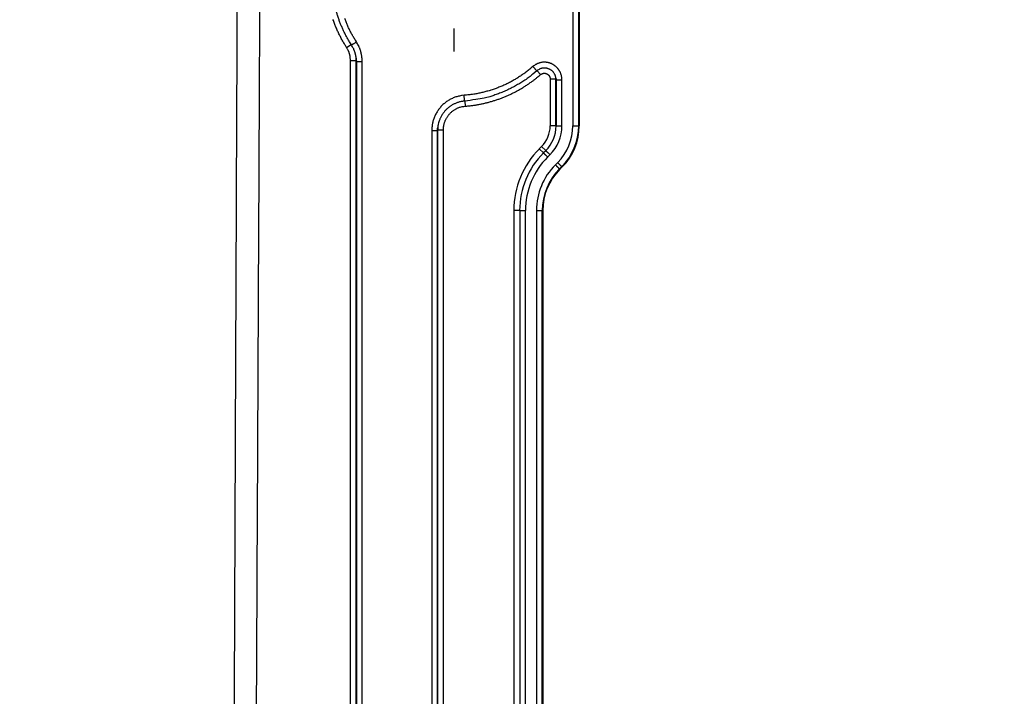
# Model space of a CAD drawing. Extents: x 36 to 4143, y 56 to 2914.
# Drawn here: x 3448 to 3617, y 1649 to 1765 of the extents above; entities that cross this region are included whole.
import ezdxf

# ---------------------------------------------------------------- set-up
doc = ezdxf.new("R2010")
doc.units = 0
doc.header["$LTSCALE"] = 10
doc.linetypes.add('STRICHPUNKT', pattern=[1, 0.5, -0.25, 0, -0.25])
doc.layers.add('MITTE', color=1, linetype='STRICHPUNKT')
doc.layers.add('SKIZZE', color=1, linetype='CONTINUOUS')

msp = doc.modelspace()

# ---------------------------------------------------------------- linework, layer by layer
at = {"layer": 'MITTE'}
msp.add_line((3522.23, 1763.63), (3522.23, 1759.68), dxfattribs=at)
at = {"layer": 'SKIZZE'}
for p, q in [((3542.67, 1798.62), (3542.67, 1746.91)), ((3543.67, 1746.91), (3543.67, 1798.62)), ((3543.76, 1798.62), (3543.76, 1746.91)), ((3503.84, 1760.38), (3504.62, 1760.89)), ((3504.5, 1758.14), (3505.5, 1758.14)), ((3536.52, 1756.37), (3537.12, 1755.7)), ((3538.77, 1754.93), (3538.77, 1746.91)), ((3539.77, 1754.93), (3538.77, 1754.93)), ((3539.77, 1746.91), (3539.77, 1754.93)), ((3539.79, 1754.79), (3539.79, 1746.91)), ((3540.79, 1746.91), (3540.79, 1754.79)), ((3524.11, 1751.15), (3524.18, 1750.28)), ((3539.77, 1746.91), (3538.77, 1746.91)), ((3543.76, 1746.91), (3543.67, 1746.91)), ((3519.46, 1746.23), (3520.46, 1746.23)), ((3537.3, 1743.36), (3536.91, 1742.97)), ((3537.62, 1742.26), (3536.91, 1742.97)), ((3538.01, 1742.65), (3537.3, 1743.36)), ((3538.02, 1742.64), (3537.63, 1742.25)), ((3538.34, 1741.54), (3538.73, 1741.93)), ((3540.06, 1740.6), (3539.67, 1740.21)), ((3540.37, 1739.5), (3540.77, 1739.9)), ((3540.44, 1739.44), (3540.37, 1739.5)), ((3540.83, 1739.84), (3540.44, 1739.44)), ((3540.83, 1739.84), (3540.77, 1739.9)), ((3532.52, 1732.37), (3532.52, 1554.46)), ((3533.52, 1732.37), (3532.52, 1732.37)), ((3533.54, 1732.37), (3533.54, 1554.46)), ((3534.54, 1554.46), (3534.54, 1732.37)), ((3536.42, 1732.37), (3536.42, 1554.46)), ((3537.42, 1554.46), (3537.42, 1732.37)), ((3537.42, 1732.37), (3537.51, 1732.37)), ((3537.51, 1732.37), (3537.51, 1554.46))]:
    msp.add_line(p, q, dxfattribs=at)
for points in [[(3483.98, 1489.53, 0.000007), (3484.04, 1504.94, 0.000005), (3484.1, 1520.35, 0.000004), (3484.16, 1535.77, 0.000003), (3484.22, 1551.18, 0.000002), (3484.28, 1566.59, 0), (3484.34, 1582, -0.000001), (3484.4, 1597.42, -0.000002), (3484.46, 1612.83, -0.000003), (3484.52, 1628.24, -0.000004), (3484.59, 1643.66, -0.000006), (3484.65, 1659.07, -0.000008), (3484.71, 1674.48, -0.000009), (3484.77, 1689.9, -0.000009), (3484.83, 1705.31, -0.000008), (3484.9, 1720.72, -0.000007), (3484.96, 1736.14, -0.000006), (3485.03, 1751.55, -0.000005), (3485.09, 1766.96, -0.000004), (3485.16, 1782.38, -0.000003), (3485.22, 1797.79, -0.000002), (3485.29, 1813.2, 0), (3485.35, 1828.62, 0.000001), (3485.41, 1844.03, 0.000003), (3485.48, 1859.44, 0.000005), (3485.54, 1874.85, 0.000007), (3485.61, 1890.27, 0.000009), (3485.67, 1905.68, 0.000011)], [(3486.65, 2414.33, 0.000001), (3486.65, 2429.72, -0.000008)], [(3489.34, 1859.42, -0.000012), (3489.27, 1844.01, -0.000011), (3489.2, 1828.6, -0.000009), (3489.13, 1813.18, -0.000007), (3489.06, 1797.77, -0.000006), (3488.99, 1782.36, -0.000005), (3488.91, 1766.94, -0.000005), (3488.84, 1751.53, -0.000005), (3488.77, 1736.12, -0.000004), (3488.69, 1720.7, -0.000004), (3488.62, 1705.29, -0.000004), (3488.55, 1689.88, -0.000003), (3488.47, 1674.47, -0.000003), (3488.4, 1659.05, -0.000003), (3488.32, 1643.64, -0.000005), (3488.25, 1628.23, -0.000008), (3488.17, 1612.81, -0.000011), (3488.1, 1597.4, -0.000013), (3488.02, 1581.98, -0.000014), (3487.94, 1566.57, -0.000017)], [(3504.68, 1760.79), (3504.35, 1761.32, -0.007392), (3504.04, 1761.86, -0.007367), (3503.74, 1762.41, -0.007405), (3503.45, 1762.96, -0.007505), (3503.19, 1763.53, -0.007271), (3502.94, 1764.1, -0.006776), (3502.71, 1764.67, -0.007457), (3502.49, 1765.26, -0.008883), (3502.29, 1765.88, -0.006746), (3502.11, 1766.45, -0.002299), (3501.96, 1766.98, -0.009525), (3501.8, 1767.66, -0.016531), (3501.61, 1768.73, -0.008096), (3501.4, 1770.13, -0.004275)], [(3503.84, 1760.38), (3503.65, 1760.68, -0.004203), (3503.46, 1760.98, -0.004225), (3503.28, 1761.29, -0.004205), (3503.1, 1761.6, -0.004143), (3502.93, 1761.91, -0.004098), (3502.77, 1762.22, -0.004056), (3502.61, 1762.54, -0.004023), (3502.45, 1762.86, -0.00399), (3502.3, 1763.18, -0.003877), (3502.16, 1763.51, -0.003653), (3502.02, 1763.83, -0.003612), (3501.88, 1764.16, -0.003742), (3501.75, 1764.49, -0.003838), (3501.63, 1764.82, -0.003923), (3501.51, 1765.16, -0.004017)], [(3505.52, 1761.33), (3505.35, 1761.61, -0.004224), (3505.18, 1761.88, -0.004248), (3505.02, 1762.16, -0.004226), (3504.86, 1762.44, -0.004158), (3504.7, 1762.72, -0.004108), (3504.55, 1763, -0.004063), (3504.41, 1763.29, -0.004026), (3504.27, 1763.58, -0.003988), (3504.13, 1763.87, -0.003864), (3504, 1764.17, -0.00362), (3503.87, 1764.46, -0.003575), (3503.75, 1764.76, -0.003721), (3503.63, 1765.06, -0.003827), (3503.52, 1765.36, -0.00392)], [(3504.5, 1758.14), (3504.5, 1758.26, 0.007133), (3504.49, 1758.38, 0.007147), (3504.48, 1758.5, 0.007142), (3504.47, 1758.62, 0.007139), (3504.46, 1758.73, 0.00712), (3504.44, 1758.85, 0.00708), (3504.42, 1758.97, 0.007149), (3504.39, 1759.08, 0.007309), (3504.36, 1759.2, 0.007125), (3504.33, 1759.31, 0.006685), (3504.29, 1759.42, 0.007369), (3504.26, 1759.54, 0.00875), (3504.21, 1759.65, 0.006645), (3504.17, 1759.76, 0.002289), (3504.13, 1759.85, 0.009337), (3504.07, 1759.97, 0.016142), (3503.97, 1760.15, 0.007904), (3503.84, 1760.38, 0.004178)], [(3504.68, 1760.79), (3504.69, 1760.79, -0.000408), (3504.71, 1760.81, -0.000024), (3504.74, 1760.83, -0.000009), (3504.79, 1760.86, -0.000006), (3504.86, 1760.9, -0.000003), (3504.93, 1760.95, -0.000001), (3505.01, 1761, -0.000002), (3505.12, 1761.07, -0.000003), (3505.29, 1761.18, -0.000001), (3505.52, 1761.33, -0.000001)], [(3505.49, 1758.51), (3505.47, 1758.66, 0.007407), (3505.45, 1758.81, 0.007379), (3505.42, 1758.96, 0.007419), (3505.39, 1759.11, 0.007525), (3505.35, 1759.26, 0.007294), (3505.31, 1759.41, 0.006799), (3505.27, 1759.55, 0.007489), (3505.22, 1759.7, 0.008929), (3505.17, 1759.84, 0.006782), (3505.11, 1759.98, 0.002304), (3505.06, 1760.1, 0.009588), (3504.98, 1760.26, 0.016657), (3504.86, 1760.49, 0.008159), (3504.68, 1760.79, 0.004307)], [(3506.52, 1757.97), (3506.51, 1758.15, 0.007142), (3506.51, 1758.33, 0.007156), (3506.49, 1758.51, 0.00715), (3506.48, 1758.68, 0.007146), (3506.45, 1758.86, 0.007126), (3506.42, 1759.04, 0.007086), (3506.39, 1759.21, 0.007153), (3506.35, 1759.38, 0.007313), (3506.31, 1759.56, 0.007128), (3506.26, 1759.73, 0.006687), (3506.21, 1759.9, 0.007372), (3506.15, 1760.06, 0.008753), (3506.09, 1760.24, 0.006648), (3506.02, 1760.4, 0.002289), (3505.96, 1760.54, 0.00934), (3505.87, 1760.72, 0.016147), (3505.72, 1760.99, 0.007906), (3505.52, 1761.33, 0.004179)], [(3504.5, 1528.08), (3504.5, 1542.46, 0), (3504.5, 1556.84, 0), (3504.5, 1571.21, 0), (3504.5, 1585.6, 0), (3504.5, 1600.01, 0), (3504.5, 1614.36, 0), (3504.5, 1628.62, 0), (3504.5, 1643.11, 0), (3504.5, 1657.95, 0), (3504.5, 1671.87), (3504.5, 1684.46, 0), (3504.5, 1700.63, 0), (3504.5, 1725.53, 0), (3504.5, 1758.14)], [(3505.5, 1758.14), (3505.5, 1758.17, 0.001375), (3505.5, 1758.2, 0.001365), (3505.5, 1758.23, 0.001376), (3505.5, 1758.26, 0.001403), (3505.5, 1758.28, 0.001363), (3505.5, 1758.31, 0.001272), (3505.49, 1758.34, 0.001403), (3505.49, 1758.37, 0.001671), (3505.49, 1758.4, 0.001269), (3505.49, 1758.42, 0.000436), (3505.49, 1758.45, 0.001787), (3505.49, 1758.48, 0.003074), (3505.48, 1758.53, 0.001503), (3505.48, 1758.59, 0.000797)], [(3505.49, 1758.51), (3505.49, 1758.47, -0.001611), (3505.49, 1758.44, -0.001599), (3505.5, 1758.41, -0.001611), (3505.5, 1758.38, -0.001642), (3505.5, 1758.34, -0.001594), (3505.51, 1758.31, -0.001488), (3505.51, 1758.28, -0.001641), (3505.51, 1758.24, -0.001954), (3505.51, 1758.21, -0.001483), (3505.51, 1758.18, -0.000511), (3505.51, 1758.15, -0.002089), (3505.51, 1758.11, -0.003592), (3505.52, 1758.05, -0.001757), (3505.52, 1757.97, -0.000931)], [(3505.5, 1528.08), (3505.5, 1542.46), (3505.5, 1556.84), (3505.5, 1571.21), (3505.5, 1585.6), (3505.5, 1600.01), (3505.5, 1614.36, 0), (3505.5, 1628.62), (3505.5, 1643.11), (3505.5, 1657.95), (3505.5, 1671.87), (3505.5, 1684.46), (3505.5, 1700.63), (3505.5, 1725.53), (3505.5, 1758.14)], [(3505.5, 1758.14), (3505.5, 1758.13, 0.000006), (3505.5, 1758.12, 0.000005), (3505.5, 1758.11, 0.000006), (3505.5, 1758.1, 0.000009), (3505.5, 1758.09, 0.00001), (3505.51, 1758.08, 0.00001), (3505.51, 1758.07, 0.000013), (3505.51, 1758.06, 0.000019), (3505.51, 1758.05, 0.000014), (3505.51, 1758.04, 0.000002), (3505.51, 1758.03, 0.000025), (3505.51, 1758.02, 0.00005), (3505.51, 1758, 0.000025), (3505.52, 1757.97, 0.000013)], [(3505.52, 1757.97), (3505.52, 1743.59, 0), (3505.52, 1729.22, 0), (3505.52, 1714.84, 0), (3505.52, 1700.46, 0), (3505.52, 1686.05, 0), (3505.52, 1671.7), (3505.52, 1657.43, 0), (3505.52, 1642.94), (3505.52, 1628.11), (3505.52, 1614.18), (3505.52, 1601.59, 0), (3505.52, 1585.42, 0), (3505.52, 1560.52, 0), (3505.52, 1527.9)], [(3505.52, 1757.97), (3505.53, 1757.97, 0.000259), (3505.55, 1757.97, 0.000026), (3505.59, 1757.97, 0.00001), (3505.65, 1757.97, 0.000007), (3505.73, 1757.97, 0.000003), (3505.82, 1757.97, 0.000001), (3505.9, 1757.97, 0.000003), (3506.03, 1757.97, 0.000003), (3506.24, 1757.97, 0.000001), (3506.52, 1757.97, 0.000001)], [(3535.82, 1757.09), (3535.54, 1756.85, -0.004573), (3535.27, 1756.62, -0.004531), (3534.98, 1756.4, -0.004574), (3534.7, 1756.18, -0.004718), (3534.41, 1755.96, -0.00473), (3534.11, 1755.75, -0.004612), (3533.81, 1755.55, -0.004462), (3533.51, 1755.35, -0.004243), (3533.21, 1755.15, -0.004145), (3532.9, 1754.96, -0.004141), (3532.59, 1754.78, -0.004235), (3532.27, 1754.6, -0.004451), (3531.95, 1754.43, -0.004593), (3531.63, 1754.26, -0.004696), (3531.31, 1754.1, -0.004688), (3530.98, 1753.95, -0.004567), (3530.65, 1753.8, -0.004472), (3530.32, 1753.66, -0.004381), (3529.98, 1753.52, -0.00435), (3529.65, 1753.39, -0.004371), (3529.31, 1753.27, -0.004376), (3528.97, 1753.15, -0.004369), (3528.62, 1753.04, -0.004425), (3528.28, 1752.93, -0.004536), (3527.93, 1752.83, -0.00443), (3527.58, 1752.74, -0.00417), (3527.23, 1752.65, -0.004609), (3526.88, 1752.57, -0.005477), (3526.51, 1752.49, -0.004166), (3526.17, 1752.42, -0.001464), (3525.86, 1752.37, -0.005793), (3525.45, 1752.31, -0.009899), (3524.83, 1752.23, -0.004837), (3524.02, 1752.15, -0.002565)], [(3540.79, 1754.79), (3540.79, 1754.94, 0.011661), (3540.78, 1755.08, 0.011751), (3540.76, 1755.22, 0.011696), (3540.74, 1755.36, 0.011593), (3540.71, 1755.51, 0.011556), (3540.67, 1755.64, 0.01155), (3540.63, 1755.78, 0.011563), (3540.58, 1755.92, 0.011605), (3540.52, 1756.05, 0.01168), (3540.46, 1756.18, 0.011805), (3540.39, 1756.3, 0.011889), (3540.32, 1756.43, 0.011954), (3540.24, 1756.55, 0.011921), (3540.15, 1756.66, 0.011781), (3540.06, 1756.77, 0.0117), (3539.97, 1756.88, 0.011657), (3539.87, 1756.98, 0.011642), (3539.76, 1757.08, 0.01165), (3539.65, 1757.17, 0.01168), (3539.54, 1757.26, 0.011738), (3539.42, 1757.34, 0.011835), (3539.3, 1757.42, 0.011994), (3539.17, 1757.49, 0.012063), (3539.04, 1757.55, 0.01206), (3538.91, 1757.61, 0.012013), (3538.78, 1757.66, 0.011915), (3538.64, 1757.7, 0.011878), (3538.5, 1757.74, 0.011889), (3538.36, 1757.77, 0.011931), (3538.22, 1757.8, 0.012014), (3538.08, 1757.81, 0.012058), (3537.93, 1757.83, 0.012064), (3537.79, 1757.83, 0.012004), (3537.65, 1757.83, 0.011887), (3537.5, 1757.82, 0.011996), (3537.36, 1757.8, 0.012308), (3537.22, 1757.78, 0.012038), (3537.08, 1757.74, 0.011324), (3536.94, 1757.71, 0.012381), (3536.81, 1757.66, 0.014525), (3536.67, 1757.61, 0.011022), (3536.54, 1757.56, 0.003837), (3536.42, 1757.5, 0.015358), (3536.28, 1757.42, 0.026697), (3536.08, 1757.28, 0.013093), (3535.82, 1757.09, 0.006891)], [(3536.48, 1756.34), (3536.47, 1756.34, -0.00167), (3536.46, 1756.36, -0.000103), (3536.43, 1756.39, -0.000038), (3536.39, 1756.44, -0.000024), (3536.34, 1756.5, -0.000012), (3536.28, 1756.56, -0.000005), (3536.22, 1756.63, -0.000009), (3536.14, 1756.73, -0.000011), (3536, 1756.88, -0.000005), (3535.82, 1757.09, -0.000002)], [(3536.48, 1756.34), (3535.82, 1755.79, -0.010178), (3535.15, 1755.26, -0.010184), (3534.45, 1754.77, -0.010214), (3533.74, 1754.3, -0.010291), (3533, 1753.87, -0.009944), (3532.25, 1753.46, -0.009252), (3531.49, 1753.09, -0.010157), (3530.71, 1752.74, -0.012088), (3529.89, 1752.42, -0.009185), (3529.11, 1752.14, -0.003112), (3528.4, 1751.91, -0.012974), (3527.46, 1751.68, -0.022675), (3526.01, 1751.42, -0.011119), (3524.09, 1751.15, -0.005853)], [(3524.18, 1750.28), (3524.47, 1750.3, 0.003283), (3524.77, 1750.33, 0.003281), (3525.06, 1750.36, 0.003283), (3525.36, 1750.4, 0.003292), (3525.65, 1750.44, 0.003299), (3525.95, 1750.48, 0.003306), (3526.24, 1750.53, 0.003314), (3526.53, 1750.58, 0.003324), (3526.83, 1750.64, 0.003332), (3527.12, 1750.7, 0.003338), (3527.41, 1750.76, 0.003353), (3527.7, 1750.83, 0.003382), (3527.99, 1750.9, 0.003393), (3528.27, 1750.98, 0.003389), (3528.56, 1751.06, 0.003376), (3528.85, 1751.14, 0.003352), (3529.13, 1751.23, 0.003332), (3529.41, 1751.32, 0.003314), (3529.7, 1751.41, 0.003298), (3529.98, 1751.51, 0.003283), (3530.26, 1751.61, 0.003264), (3530.53, 1751.72, 0.003238), (3530.81, 1751.83, 0.003237), (3531.09, 1751.94, 0.003262), (3531.36, 1752.06, 0.003301), (3531.63, 1752.18, 0.003365), (3531.9, 1752.3, 0.003399), (3532.17, 1752.43, 0.003411), (3532.44, 1752.56, 0.003439), (3532.7, 1752.69, 0.00349), (3532.97, 1752.83, 0.003486), (3533.23, 1752.97, 0.003426), (3533.49, 1753.12, 0.003332), (3533.74, 1753.27, 0.003186), (3534, 1753.42, 0.003157), (3534.25, 1753.58, 0.00322), (3534.5, 1753.74, 0.003166), (3534.75, 1753.9, 0.003043), (3535, 1754.06, 0.003407), (3535.24, 1754.23, 0.004064), (3535.49, 1754.41, 0.00308), (3535.73, 1754.58, 0.001033), (3535.94, 1754.73, 0.004402), (3536.2, 1754.94, 0.007649), (3536.6, 1755.26, 0.003746), (3537.12, 1755.7, 0.00198)], [(3539.77, 1755.05), (3539.75, 1755.21, 0.017856), (3539.71, 1755.36, 0.017941), (3539.66, 1755.5, 0.017808), (3539.61, 1755.65, 0.017897), (3539.54, 1755.79, 0.01853), (3539.46, 1755.92, 0.019865), (3539.37, 1756.05, 0.020402), (3539.27, 1756.16, 0.020151), (3539.16, 1756.28, 0.019771), (3539.04, 1756.38, 0.019162), (3538.92, 1756.47, 0.018783), (3538.79, 1756.55, 0.018557), (3538.65, 1756.62, 0.01839), (3538.51, 1756.69, 0.018259), (3538.36, 1756.74, 0.018493), (3538.21, 1756.78, 0.019088), (3538.06, 1756.81, 0.018912), (3537.91, 1756.83, 0.018153), (3537.75, 1756.83, 0.020409), (3537.6, 1756.82, 0.024855), (3537.44, 1756.8, 0.01969), (3537.29, 1756.77, 0.008582), (3537.16, 1756.74, 0.025569), (3537, 1756.67, 0.041377), (3536.77, 1756.53, 0.020435), (3536.48, 1756.34, 0.010866)], [(3537.12, 1755.7), (3537.16, 1755.73, -0.014286), (3537.21, 1755.77, -0.014447), (3537.26, 1755.8, -0.014358), (3537.31, 1755.83, -0.014202), (3537.36, 1755.85, -0.014159), (3537.41, 1755.87, -0.014169), (3537.46, 1755.89, -0.014216), (3537.52, 1755.91, -0.014319), (3537.57, 1755.92, -0.014472), (3537.63, 1755.93, -0.014708), (3537.69, 1755.94, -0.014734), (3537.75, 1755.94, -0.014559), (3537.8, 1755.94, -0.014413), (3537.86, 1755.94, -0.014261), (3537.92, 1755.93, -0.014181), (3537.97, 1755.92, -0.014158), (3538.03, 1755.91, -0.014182), (3538.08, 1755.89, -0.014258), (3538.14, 1755.87, -0.014385), (3538.19, 1755.85, -0.014591), (3538.24, 1755.82, -0.014593), (3538.29, 1755.79, -0.014386), (3538.34, 1755.76, -0.014237), (3538.39, 1755.73, -0.014113), (3538.43, 1755.69, -0.014003), (3538.47, 1755.65, -0.013893), (3538.51, 1755.61, -0.014019), (3538.55, 1755.57, -0.014357), (3538.58, 1755.52, -0.014091), (3538.62, 1755.47, -0.013384), (3538.65, 1755.43, -0.01466), (3538.67, 1755.37, -0.017145), (3538.7, 1755.32, -0.013026), (3538.72, 1755.27, -0.004585), (3538.73, 1755.22, -0.017964), (3538.75, 1755.16, -0.03127), (3538.76, 1755.06, -0.015352), (3538.77, 1754.93, -0.008063)], [(3539.77, 1754.93), (3539.77, 1754.94, 0.001604), (3539.77, 1754.95, 0.001595), (3539.77, 1754.97, 0.001605), (3539.77, 1754.98, 0.001627), (3539.77, 1754.99, 0.001575), (3539.77, 1755, 0.001467), (3539.77, 1755.01, 0.00161), (3539.77, 1755.03, 0.001905), (3539.77, 1755.04, 0.001446), (3539.77, 1755.05, 0.000507), (3539.77, 1755.06, 0.002019), (3539.77, 1755.08, 0.003446), (3539.77, 1755.1, 0.001683), (3539.76, 1755.12, 0.000893)], [(3539.77, 1755.05), (3539.78, 1755.04, -0.001916), (3539.78, 1755.02, -0.001903), (3539.78, 1755, -0.001919), (3539.78, 1754.99, -0.001959), (3539.78, 1754.97, -0.001904), (3539.78, 1754.96, -0.001779), (3539.79, 1754.94, -0.001964), (3539.79, 1754.92, -0.002343), (3539.79, 1754.91, -0.00178), (3539.79, 1754.89, -0.000611), (3539.79, 1754.88, -0.002512), (3539.79, 1754.86, -0.00433), (3539.79, 1754.83, -0.002119), (3539.79, 1754.79, -0.001123)], [(3539.77, 1754.93), (3539.77, 1754.92, -0.000069), (3539.78, 1754.91, -0.000075), (3539.78, 1754.9, -0.000069), (3539.78, 1754.9, -0.000048), (3539.78, 1754.89, -0.000034), (3539.78, 1754.88, -0.000024), (3539.78, 1754.87, -0.000007), (3539.78, 1754.86, 0.000022), (3539.78, 1754.85, 0.000018), (3539.78, 1754.85, -0.000018), (3539.79, 1754.84, 0.00007), (3539.79, 1754.83, 0.000182), (3539.79, 1754.81, 0.000093), (3539.79, 1754.79, 0.000046)], [(3539.79, 1754.79), (3539.8, 1754.79, 0.000531), (3539.82, 1754.79, 0.000053), (3539.87, 1754.79, 0.000021), (3539.92, 1754.79, 0.000014), (3540, 1754.79, 0.000007), (3540.09, 1754.79, 0.000003), (3540.18, 1754.79, 0.000006), (3540.31, 1754.79, 0.000006), (3540.51, 1754.79, 0.000003), (3540.79, 1754.79, 0.000001)], [(3524.02, 1752.15), (3523.69, 1752.11, 0.013432), (3523.38, 1752.06, 0.013547), (3523.06, 1751.99, 0.013488), (3522.75, 1751.91, 0.013412), (3522.44, 1751.81, 0.013433), (3522.14, 1751.69, 0.013513), (3521.84, 1751.55, 0.013539), (3521.56, 1751.4, 0.013525), (3521.28, 1751.24, 0.013459), (3521.01, 1751.06, 0.013322), (3520.75, 1750.86, 0.013268), (3520.5, 1750.66, 0.013281), (3520.27, 1750.43, 0.013276), (3520.04, 1750.2, 0.013266), (3519.83, 1749.96, 0.01335), (3519.63, 1749.7, 0.01349), (3519.45, 1749.43, 0.013063), (3519.28, 1749.16, 0.012186), (3519.12, 1748.88, 0.013395), (3518.98, 1748.58, 0.015978), (3518.86, 1748.27, 0.012255), (3518.75, 1747.98, 0.00443), (3518.66, 1747.71, 0.017011), (3518.58, 1747.36, 0.029241), (3518.51, 1746.8, 0.014324), (3518.45, 1746.07, 0.007548)], [(3524.09, 1751.15), (3524.09, 1751.16, -0.000594), (3524.09, 1751.18, -0.000038), (3524.09, 1751.22, -0.000014), (3524.08, 1751.28, -0.000009), (3524.08, 1751.36, -0.000004), (3524.07, 1751.45, -0.000002), (3524.06, 1751.54, -0.000003), (3524.05, 1751.67, -0.000004), (3524.04, 1751.87, -0.000002), (3524.02, 1752.15, -0.000001)], [(3524.09, 1751.15), (3523.84, 1751.12, 0.012594), (3523.6, 1751.09, 0.012784), (3523.35, 1751.04, 0.012698), (3523.11, 1750.97, 0.012365), (3522.87, 1750.9, 0.012222), (3522.64, 1750.81, 0.012292), (3522.41, 1750.71, 0.012364), (3522.18, 1750.61, 0.012452), (3521.96, 1750.49, 0.012581), (3521.75, 1750.35, 0.012784), (3521.54, 1750.21, 0.012809), (3521.35, 1750.06, 0.012632), (3521.16, 1749.9, 0.012441), (3520.97, 1749.73, 0.012202), (3520.8, 1749.55, 0.012174), (3520.64, 1749.36, 0.012302), (3520.48, 1749.16, 0.011897), (3520.34, 1748.96, 0.011067), (3520.2, 1748.75, 0.012184), (3520.07, 1748.53, 0.014589), (3519.96, 1748.3, 0.011095), (3519.86, 1748.08, 0.00366), (3519.77, 1747.88, 0.015835), (3519.68, 1747.62, 0.028073), (3519.58, 1747.19, 0.013786), (3519.48, 1746.64, 0.00722)], [(3520.46, 1746.23), (3520.47, 1746.44, -0.012996), (3520.49, 1746.66, -0.013092), (3520.51, 1746.87, -0.013048), (3520.55, 1747.08, -0.013006), (3520.6, 1747.29, -0.013044), (3520.67, 1747.5, -0.013132), (3520.74, 1747.7, -0.013175), (3520.82, 1747.9, -0.013192), (3520.91, 1748.1, -0.013167), (3521.02, 1748.29, -0.013095), (3521.13, 1748.47, -0.013095), (3521.25, 1748.65, -0.013163), (3521.39, 1748.82, -0.013205), (3521.53, 1748.98, -0.013241), (3521.68, 1749.14, -0.013366), (3521.83, 1749.28, -0.013561), (3522, 1749.42, -0.013173), (3522.17, 1749.55, -0.012329), (3522.35, 1749.67, -0.01362), (3522.54, 1749.78, -0.016342), (3522.73, 1749.88, -0.012556), (3522.92, 1749.97, -0.004516), (3523.1, 1750.05, -0.017504), (3523.33, 1750.12, -0.030183), (3523.69, 1750.2, -0.014791), (3524.18, 1750.28, -0.007785)], [(3539.79, 1746.91), (3539.8, 1746.91, 0.000935), (3539.82, 1746.91, 0.000093), (3539.87, 1746.91, 0.000037), (3539.92, 1746.91, 0.000024), (3540, 1746.91, 0.000012), (3540.09, 1746.91, 0.000005), (3540.18, 1746.91, 0.00001), (3540.31, 1746.91, 0.000011), (3540.51, 1746.91, 0.000005), (3540.79, 1746.91, 0.000003)], [(3542.67, 1746.91), (3542.79, 1746.91, 0.000004), (3542.91, 1746.91, 0.000004), (3543.03, 1746.91, 0.000004), (3543.15, 1746.91, 0.000006), (3543.27, 1746.91, 0.000006), (3543.37, 1746.91, 0.000003), (3543.46, 1746.91, 0.00001), (3543.54, 1746.91, 0.000031), (3543.61, 1746.91, 0.000043), (3543.67, 1746.91, 0.000048)], [(3518.45, 1746.07), (3518.45, 1733.18, 0), (3518.45, 1720.29, 0), (3518.45, 1707.4, 0), (3518.45, 1694.5, 0), (3518.45, 1681.59, 0), (3518.45, 1668.72, 0), (3518.45, 1655.93, 0), (3518.45, 1642.94, 0), (3518.45, 1629.64, 0), (3518.45, 1617.16), (3518.45, 1605.87, 0), (3518.45, 1591.37, 0), (3518.45, 1569.05, 0), (3518.45, 1539.81, 0)], [(3519.45, 1746.07), (3519.44, 1746.07, -0.000662), (3519.41, 1746.07, -0.000066), (3519.37, 1746.07, -0.000027), (3519.31, 1746.07, -0.000017), (3519.23, 1746.07, -0.000009), (3519.15, 1746.07, -0.000003), (3519.06, 1746.07, -0.000007), (3518.93, 1746.07, -0.000008), (3518.72, 1746.07, -0.000004), (3518.45, 1746.07, -0.000002)], [(3519.45, 1746.07), (3519.45, 1746.11, -0.001743), (3519.45, 1746.14, -0.001732), (3519.45, 1746.18, -0.001743), (3519.45, 1746.21, -0.001771), (3519.45, 1746.25, -0.001716), (3519.45, 1746.28, -0.0016), (3519.45, 1746.32, -0.001759), (3519.45, 1746.35, -0.002086), (3519.46, 1746.39, -0.001583), (3519.46, 1746.43, -0.000551), (3519.46, 1746.46, -0.002219), (3519.46, 1746.5, -0.003799), (3519.47, 1746.56, -0.001857), (3519.48, 1746.64, -0.000985)], [(3519.45, 1746.07), (3519.45, 1746.08, -0.000064), (3519.45, 1746.09, -0.000069), (3519.45, 1746.1, -0.000065), (3519.45, 1746.11, -0.000048), (3519.45, 1746.12, -0.000037), (3519.45, 1746.13, -0.000028), (3519.45, 1746.14, -0.000015), (3519.46, 1746.15, 0.000005), (3519.46, 1746.16, 0.000005), (3519.46, 1746.17, -0.000017), (3519.46, 1746.18, 0.000042), (3519.46, 1746.19, 0.000121), (3519.46, 1746.21, 0.000062), (3519.46, 1746.23, 0.00003)], [(3519.45, 1539.81), (3519.45, 1552.7, 0), (3519.45, 1565.59, 0), (3519.45, 1578.48, 0), (3519.45, 1591.37, 0), (3519.45, 1604.29, 0), (3519.45, 1617.16, 0), (3519.45, 1629.95, 0), (3519.45, 1642.94, 0), (3519.45, 1656.24, 0), (3519.45, 1668.72), (3519.45, 1680.01, 0), (3519.45, 1694.5, 0), (3519.45, 1716.83, 0), (3519.45, 1746.07, 0)], [(3519.49, 1746.74), (3519.49, 1746.71, 0.001564), (3519.48, 1746.68, 0.001552), (3519.48, 1746.64, 0.001565), (3519.48, 1746.61, 0.001596), (3519.48, 1746.58, 0.00155), (3519.47, 1746.55, 0.001447), (3519.47, 1746.52, 0.001596), (3519.47, 1746.48, 0.001901), (3519.47, 1746.45, 0.001443), (3519.47, 1746.42, 0.000496), (3519.47, 1746.39, 0.002034), (3519.47, 1746.36, 0.0035), (3519.46, 1746.3, 0.001712), (3519.46, 1746.23, 0.000907)], [(3519.46, 1746.23), (3519.46, 1733.34, 0), (3519.46, 1720.45, 0), (3519.46, 1707.57, 0), (3519.46, 1694.67, 0), (3519.46, 1681.76, 0), (3519.46, 1668.89, 0), (3519.46, 1656.11, 0), (3519.46, 1643.11, 0), (3519.46, 1629.82, 0), (3519.46, 1617.34), (3519.46, 1606.05, 0), (3519.46, 1591.56, 0), (3519.46, 1569.23, 0), (3519.46, 1540, 0)], [(3520.46, 1540), (3520.46, 1552.89, 0), (3520.46, 1565.78, 0), (3520.46, 1578.66, 0), (3520.46, 1591.56, 0), (3520.46, 1604.47, 0), (3520.46, 1617.34, 0), (3520.46, 1630.12, 0), (3520.46, 1643.11, 0), (3520.46, 1656.41, 0), (3520.46, 1668.89, 0), (3520.46, 1680.18, 0), (3520.46, 1694.67, 0), (3520.46, 1716.99, 0), (3520.46, 1746.23, 0)], [(3537.63, 1742.25), (3537.64, 1742.24, -0.001608), (3537.65, 1742.22, -0.00016), (3537.68, 1742.19, -0.000065), (3537.73, 1742.15, -0.000041), (3537.78, 1742.1, -0.00002), (3537.84, 1742.04, -0.000008), (3537.91, 1741.97, -0.000017), (3538, 1741.88, -0.00002), (3538.14, 1741.74, -0.000009), (3538.34, 1741.54, -0.000004)], [(3538.02, 1742.64), (3538.03, 1742.63, 0.00056), (3538.05, 1742.62, 0.000056), (3538.08, 1742.59, 0.000023), (3538.12, 1742.55, 0.000014), (3538.17, 1742.49, 0.000007), (3538.23, 1742.43, 0.000003), (3538.3, 1742.37, 0.000006), (3538.39, 1742.28, 0.000007), (3538.53, 1742.13, 0.000003), (3538.73, 1741.93, 0.000002)], [(3539.67, 1740.21), (3539.75, 1740.13, 0.000001), (3539.84, 1740.04, 0.000001), (3539.92, 1739.95, 0.000001), (3540.01, 1739.87, 0.000002), (3540.09, 1739.79, 0.000002), (3540.16, 1739.72, 0.000001), (3540.22, 1739.65, 0.000003), (3540.28, 1739.6, 0.00001), (3540.33, 1739.55, 0.000013), (3540.37, 1739.5, 0.000015)], [(3540.06, 1740.6), (3540.14, 1740.52, -0.000006), (3540.23, 1740.43, -0.000005), (3540.32, 1740.35, -0.000006), (3540.4, 1740.26, -0.000008), (3540.48, 1740.18, -0.000008), (3540.55, 1740.11, -0.000005), (3540.62, 1740.05, -0.000014), (3540.67, 1739.99, -0.000044), (3540.72, 1739.94, -0.000061), (3540.77, 1739.9, -0.000069)], [(3533.54, 1732.37), (3533.55, 1732.37, -0.001355), (3533.57, 1732.37, -0.000134), (3533.62, 1732.37, -0.000054), (3533.67, 1732.37, -0.000035), (3533.75, 1732.37, -0.000017), (3533.84, 1732.37, -0.000007), (3533.93, 1732.37, -0.000014), (3534.06, 1732.37, -0.000017), (3534.26, 1732.37, -0.000007), (3534.54, 1732.37, -0.000004)], [(3536.42, 1732.37), (3536.54, 1732.37, -0.000006), (3536.66, 1732.37, -0.000005), (3536.78, 1732.37, -0.000006), (3536.9, 1732.37, -0.000008), (3537.02, 1732.37, -0.000008), (3537.12, 1732.37, -0.000005), (3537.21, 1732.37, -0.000014), (3537.29, 1732.37, -0.000044), (3537.36, 1732.37, -0.000062), (3537.42, 1732.37, -0.00007)]]:
    msp.add_lwpolyline(points, format="xyb", dxfattribs=at)
msp.add_lwpolyline([(3506.52, 1527.9), (3506.52, 1542.28), (3506.52, 1556.66), (3506.52, 1571.03), (3506.52, 1585.42), (3506.52, 1599.83), (3506.52, 1614.18), (3506.52, 1628.44), (3506.52, 1642.94), (3506.52, 1657.77), (3506.52, 1671.7), (3506.52, 1684.29), (3506.52, 1700.46), (3506.52, 1725.36), (3506.52, 1757.97)], dxfattribs=at)
for centre, radius, start, end in [((3533.76, 1746.91), 5.02, 315, 0), ((3533.76, 1746.91), 6.02, 315, 0), ((3533.76, 1746.91), 7.03, 315, 0), ((3533.76, 1746.91), 8.91, 315, 0), ((3533.76, 1746.91), 9.91, 315, 0), ((3533.76, 1746.91), 10, 315, 0), ((3547.51, 1732.37), 14.98, 135, 180), ((3547.51, 1732.37), 13.98, 135, 180), ((3547.51, 1732.37), 12.97, 135, 180), ((3547.51, 1732.37), 11.09, 135, 180), ((3547.51, 1732.37), 10.09, 135, 180), ((3547.51, 1732.37), 10, 135, 180)]:
    msp.add_arc(centre, radius, start, end, dxfattribs=at)

doc.saveas('drawing.dxf')
